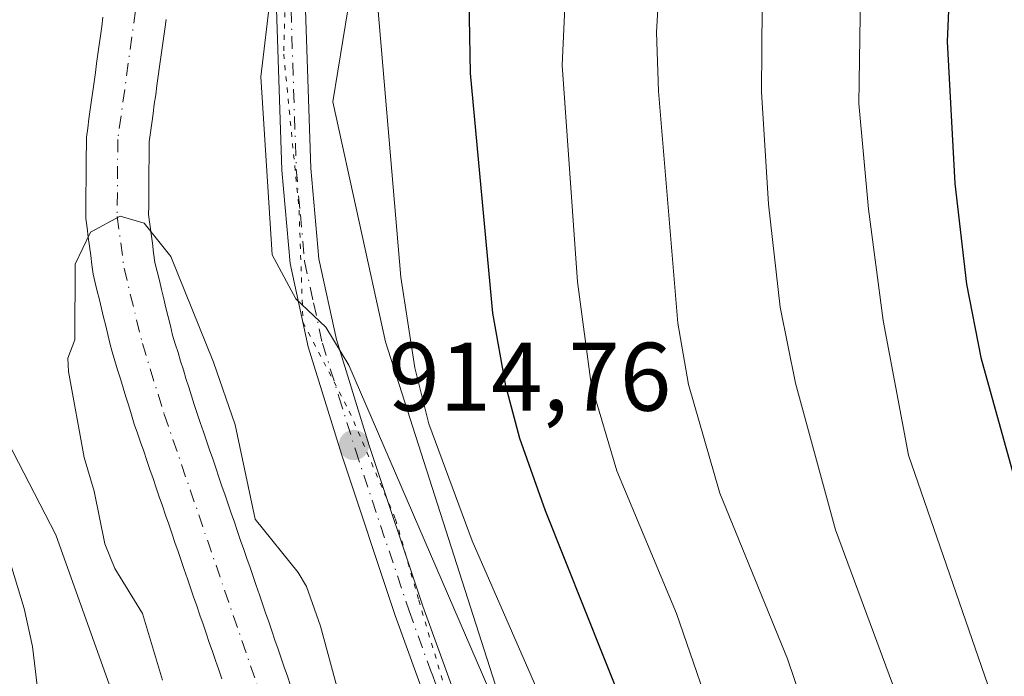
# Model space of a CAD drawing. Units: metres. Extents: x 668339 to 671798, y 4751316 to 4753713.
# Drawn here: x 669458 to 669559, y 4752569 to 4752637 of the extents above; entities that cross this region are included whole.
import ezdxf

# ---------------------------------------------------------------- set-up
doc = ezdxf.new("R2010")
doc.units = ezdxf.units.M
doc.header["$MEASUREMENT"] = 0
doc.linetypes.add('DGN Style 4', pattern=[2.638475, 1.318413, -0.659207, 0.001648, -0.659207])
doc.linetypes.add('DGN Style 5', pattern=[1.153612, 0.494405, -0.659207])
for name, color, linetype, lineweight in [('Arbolado forestal CxS', 92, 'Continuous', 0), ('Corriente natural Cxs', 4, 'Continuous', 13), ('Corriente natural eje', 4, 'DGN Style 4', 0), ('Curva de nivel maestra', 30, 'Continuous', 30), ('Curva de nivel normal', 30, 'Continuous', 0), ('Pista no pavimentada Cxs', 111, 'Continuous', 0), ('Pista no pavimentada eje', 91, 'DGN Style 4', 0), ('Punto de cota en terreno', 7, 'Continuous', 0), ('Roquedo CxS', 135, 'Continuous', 0), ('Rótulo de punto de cota en terreno', 7, 'Continuous', 0), ('Suelo desnudo CxS', 253, 'Continuous', 0), ('Vía pecuaria eje', 92, 'DGN Style 5', 0)]:
    doc.layers.add(name, color=color, linetype=linetype, lineweight=lineweight)
doc.styles.add('Style-Arial', font='txt')

# ---------------------------------------------------------------- blocks, each defined once
blk = doc.blocks.new('*U9')
at = {"layer": 'Arbolado forestal CxS', "color": 92, "linetype": 'Continuous', "lineweight": 0}
blk.add_polyline3d([(669512.6025, 4752549.6161, 914.6694), (669495.3661, 4752603.3683, 917.8672), (669489.9527, 4752628.0663, 916.0765), (669491.488, 4752637.5381, 916.9187), (669493.7069, 4752661.0687, 915.6694), (669509.5711, 4752679.7815, 917.5364), (669542.9665, 4752730.3833, 916.8802)], dxfattribs=at)
blk = doc.blocks.new('5PATER')
at = {"layer": 'Punto de cota en terreno', "linetype": 'Continuous', "lineweight": 0}
h = blk.add_hatch(color=51, dxfattribs=at)
edge = h.paths.add_edge_path()
edge.add_ellipse((0, 0), major_axis=(-0.11, -0.111), ratio=0.999422, start_angle=0, end_angle=360)

msp = doc.modelspace()

# ---------------------------------------------------------------- linework, layer by layer
at = {"layer": 'Arbolado forestal CxS', "color": 92, "linetype": 'Continuous', "lineweight": 0}
for points in [[(669542.9665, 4752730.3833, 916.8802), (669509.5711, 4752679.7815, 917.5364), (669493.7069, 4752661.0687, 915.6694), (669491.488, 4752637.5381, 916.9187), (669489.9527, 4752628.0663, 916.0765), (669495.3661, 4752603.3683, 917.8672), (669512.6025, 4752549.6161, 914.6694), (669529.6582, 4752509.1993, 915.3867), (669529.9325, 4752488.8775, 913.187), (669521.3437, 4752490.1667, 909.3136), (669518.7049, 4752501.8985, 910.2058), (669513.4281, 4752508.6443, 908.3895), (669510.6972, 4752505.6637, 907.0224)], [(669466.2701, 4752636.7801, 910.6095), (669466.1401, 4752635.8301, 910.589), (669466.0101, 4752634.8801, 910.5651), (669465.8801, 4752633.9301, 910.5378), (669465.7501, 4752632.9801, 910.5072), (669465.6201, 4752632.0301, 910.4831), (669465.4901, 4752631.0801, 910.4672), (669465.3601, 4752630.1301, 910.45), (669465.2201, 4752629.1801, 910.433), (669465.0901, 4752628.2301, 910.4129), (669464.9601, 4752627.2801, 910.394), (669464.8301, 4752626.3301, 910.3817), (669464.7001, 4752625.3801, 910.3667), (669464.5701, 4752624.4301, 910.3492), (669464.5601, 4752623.5001, 910.3164), (669464.5501, 4752622.5701, 910.2834), (669464.5501, 4752621.6401, 910.2163), (669464.5401, 4752620.7101, 910.1472), (669464.5301, 4752619.7901, 910.0788), (669464.5201, 4752618.8601, 910.0094), (669464.5201, 4752617.9301, 909.9393), (669464.5101, 4752617.0001, 909.9115), (669464.5001, 4752616.0701, 909.9194), (669464.6301, 4752615.1201, 909.921), (669464.7501, 4752614.1601, 909.9241), (669464.8801, 4752613.2101, 909.9276), (669465.0101, 4752612.2601, 909.922), (669465.1301, 4752611.3001, 909.8861), (669465.2601, 4752610.3501, 909.8487), (669465.4801, 4752609.4601, 909.8073), (669465.6901, 4752608.5701, 909.7642), (669465.9101, 4752607.6801, 909.7184), (669466.1301, 4752606.7901, 909.6915), (669466.3401, 4752605.9101, 909.6667), (669466.5601, 4752605.0201, 909.6367), (669466.7801, 4752604.1301, 909.6024), (669466.9901, 4752603.2401, 909.5647), (669467.2101, 4752602.3501, 909.5331), (669467.5001, 4752601.4201, 909.5461), (669467.7801, 4752600.4901, 909.5926), (669468.0701, 4752599.5601, 909.6291), (669468.3601, 4752598.6301, 909.6558), (669468.6401, 4752597.7001, 909.6731), (669468.9301, 4752596.7701, 909.693), (669469.2101, 4752595.8401, 909.7106), (669469.5001, 4752594.9101, 909.7213), (669469.8201, 4752593.9701, 909.7229), (669470.1401, 4752593.0401, 909.7173), (669470.4701, 4752592.1001, 909.6928), (669470.7901, 4752591.1601, 909.6407), (669471.1101, 4752590.2301, 909.5722), (669471.4301, 4752589.2901, 909.487), (669471.7501, 4752588.3501, 909.3852), (669472.0701, 4752587.4201, 909.2679), (669472.4001, 4752586.4801, 909.1408), (669472.7201, 4752585.5401, 909.045), (669473.0401, 4752584.6101, 908.965), (669473.3601, 4752583.6701, 908.883), (669473.6801, 4752582.7301, 908.7996), (669474.0101, 4752581.8001, 908.7822), (669474.3301, 4752580.8601, 908.7851), (669474.6501, 4752579.9201, 908.7839), (669474.9701, 4752578.9901, 908.7782), (669475.2901, 4752578.0501, 908.7689), (669475.6101, 4752577.1101, 908.7379), (669475.9401, 4752576.1801, 908.6667), (669476.2601, 4752575.2401, 908.5793), (669476.5801, 4752574.3001, 908.474), (669476.9001, 4752573.3701, 908.3514), (669477.2201, 4752572.4301, 908.2122), (669477.5501, 4752571.4901, 908.0851), (669477.8701, 4752570.5601, 908.0302), (669478.1901, 4752569.6201, 907.9743), (669478.5101, 4752568.6801, 907.918)], [(669466.2701, 4752636.7801, 910.6095), (669466.1401, 4752635.8301, 910.589), (669466.0101, 4752634.8801, 910.5651), (669465.8801, 4752633.9301, 910.5378), (669465.7501, 4752632.9801, 910.5072), (669465.6201, 4752632.0301, 910.4831), (669465.4901, 4752631.0801, 910.4672), (669465.3601, 4752630.1301, 910.45), (669465.2201, 4752629.1801, 910.433), (669465.0901, 4752628.2301, 910.4129), (669464.9601, 4752627.2801, 910.394), (669464.8301, 4752626.3301, 910.3817), (669464.7001, 4752625.3801, 910.3667), (669464.5701, 4752624.4301, 910.3492), (669464.5601, 4752623.5001, 910.3164), (669464.5501, 4752622.5701, 910.2834), (669464.5501, 4752621.6401, 910.2163), (669464.5401, 4752620.7101, 910.1472), (669464.5301, 4752619.7901, 910.0788), (669464.5201, 4752618.8601, 910.0094), (669464.5201, 4752617.9301, 909.9393), (669464.5101, 4752617.0001, 909.9115), (669464.5001, 4752616.0701, 909.9194), (669464.6301, 4752615.1201, 909.921), (669464.7501, 4752614.1601, 909.9241), (669464.8801, 4752613.2101, 909.9276), (669465.0101, 4752612.2601, 909.922), (669465.1301, 4752611.3001, 909.8861), (669465.2601, 4752610.3501, 909.8487), (669465.4801, 4752609.4601, 909.8073), (669465.6901, 4752608.5701, 909.7642), (669465.9101, 4752607.6801, 909.7184), (669466.1301, 4752606.7901, 909.6915), (669466.3401, 4752605.9101, 909.6667), (669466.5601, 4752605.0201, 909.6367), (669466.7801, 4752604.1301, 909.6024), (669466.9901, 4752603.2401, 909.5647), (669467.2101, 4752602.3501, 909.5331), (669467.5001, 4752601.4201, 909.5461), (669467.7801, 4752600.4901, 909.5926), (669468.0701, 4752599.5601, 909.6291), (669468.3601, 4752598.6301, 909.6558), (669468.6401, 4752597.7001, 909.6731), (669468.9301, 4752596.7701, 909.693), (669469.2101, 4752595.8401, 909.7106), (669469.5001, 4752594.9101, 909.7213), (669469.8201, 4752593.9701, 909.7229), (669470.1401, 4752593.0401, 909.7173), (669470.4701, 4752592.1001, 909.6928), (669470.7901, 4752591.1601, 909.6407), (669471.1101, 4752590.2301, 909.5722), (669471.4301, 4752589.2901, 909.487), (669471.7501, 4752588.3501, 909.3852), (669472.0701, 4752587.4201, 909.2679), (669472.4001, 4752586.4801, 909.1408), (669472.7201, 4752585.5401, 909.045), (669473.0401, 4752584.6101, 908.965), (669473.3601, 4752583.6701, 908.883), (669473.6801, 4752582.7301, 908.7996), (669474.0101, 4752581.8001, 908.7822), (669474.3301, 4752580.8601, 908.7851), (669474.6501, 4752579.9201, 908.7839), (669474.9701, 4752578.9901, 908.7782), (669475.2901, 4752578.0501, 908.7689), (669475.6101, 4752577.1101, 908.7379), (669475.9401, 4752576.1801, 908.6667), (669476.2601, 4752575.2401, 908.5793), (669476.5801, 4752574.3001, 908.474), (669476.9001, 4752573.3701, 908.3514), (669477.2201, 4752572.4301, 908.2122), (669477.5501, 4752571.4901, 908.0851), (669477.8701, 4752570.5601, 908.0302), (669478.1901, 4752569.6201, 907.9743), (669478.5101, 4752568.6801, 907.918)]]:
    msp.add_polyline3d(points, dxfattribs=at)
at = {"layer": 'Corriente natural Cxs', "color": 4, "linetype": 'Continuous', "lineweight": 13}
for points in [[(669478.5101, 4752568.6801, 907.918), (669478.1901, 4752569.6201, 907.9743), (669477.8701, 4752570.5601, 908.0302), (669477.5501, 4752571.4901, 908.0851), (669477.2201, 4752572.4301, 908.2122), (669476.9001, 4752573.3701, 908.3514), (669476.5801, 4752574.3001, 908.474), (669476.2601, 4752575.2401, 908.5793), (669475.9401, 4752576.1801, 908.6667), (669475.6101, 4752577.1101, 908.7379), (669475.2901, 4752578.0501, 908.7689), (669474.9701, 4752578.9901, 908.7782), (669474.6501, 4752579.9201, 908.7839), (669474.3301, 4752580.8601, 908.7851), (669474.0101, 4752581.8001, 908.7822), (669473.6801, 4752582.7301, 908.7996), (669473.3601, 4752583.6701, 908.883), (669473.0401, 4752584.6101, 908.965), (669472.7201, 4752585.5401, 909.045), (669472.4001, 4752586.4801, 909.1408), (669472.0701, 4752587.4201, 909.2679), (669471.7501, 4752588.3501, 909.3852), (669471.4301, 4752589.2901, 909.487), (669471.1101, 4752590.2301, 909.5722), (669470.7901, 4752591.1601, 909.6407), (669470.4701, 4752592.1001, 909.6928), (669470.1401, 4752593.0401, 909.7173), (669469.8201, 4752593.9701, 909.7229), (669469.5001, 4752594.9101, 909.7213), (669469.2101, 4752595.8401, 909.7106), (669468.9301, 4752596.7701, 909.693), (669468.6401, 4752597.7001, 909.6731), (669468.3601, 4752598.6301, 909.6558), (669468.0701, 4752599.5601, 909.6291), (669467.7801, 4752600.4901, 909.5926), (669467.5001, 4752601.4201, 909.5461), (669467.2101, 4752602.3501, 909.5331), (669466.9901, 4752603.2401, 909.5647), (669466.7801, 4752604.1301, 909.6024), (669466.5601, 4752605.0201, 909.6367), (669466.3401, 4752605.9101, 909.6667), (669466.1301, 4752606.7901, 909.6915), (669465.9101, 4752607.6801, 909.7184), (669465.6901, 4752608.5701, 909.7642), (669465.4801, 4752609.4601, 909.8073), (669465.2601, 4752610.3501, 909.8487), (669465.1301, 4752611.3001, 909.8861), (669465.0101, 4752612.2601, 909.922), (669464.8801, 4752613.2101, 909.9276), (669464.7501, 4752614.1601, 909.9241), (669464.6301, 4752615.1201, 909.921), (669464.5001, 4752616.0701, 909.9194), (669464.5101, 4752617.0001, 909.9115), (669464.5201, 4752617.9301, 909.9393), (669464.5201, 4752618.8601, 910.0094), (669464.5301, 4752619.7901, 910.0788), (669464.5401, 4752620.7101, 910.1472), (669464.5501, 4752621.6401, 910.2163), (669464.5501, 4752622.5701, 910.2834), (669464.5601, 4752623.5001, 910.3164), (669464.5701, 4752624.4301, 910.3492), (669464.7001, 4752625.3801, 910.3667), (669464.8301, 4752626.3301, 910.3817), (669464.9601, 4752627.2801, 910.394), (669465.0901, 4752628.2301, 910.4129), (669465.2201, 4752629.1801, 910.433), (669465.3601, 4752630.1301, 910.45), (669465.4901, 4752631.0801, 910.4672), (669465.6201, 4752632.0301, 910.4831), (669465.7501, 4752632.9801, 910.5072), (669465.8801, 4752633.9301, 910.5378), (669466.0101, 4752634.8801, 910.5651), (669466.1401, 4752635.8301, 910.589), (669466.2701, 4752636.7801, 910.6095)], [(669478.5101, 4752568.6801, 907.918), (669478.1901, 4752569.6201, 907.9743), (669477.8701, 4752570.5601, 908.0302), (669477.5501, 4752571.4901, 908.0851), (669477.2201, 4752572.4301, 908.2122), (669476.9001, 4752573.3701, 908.3514), (669476.5801, 4752574.3001, 908.474), (669476.2601, 4752575.2401, 908.5793), (669475.9401, 4752576.1801, 908.6667), (669475.6101, 4752577.1101, 908.7379), (669475.2901, 4752578.0501, 908.7689), (669474.9701, 4752578.9901, 908.7782), (669474.6501, 4752579.9201, 908.7839), (669474.3301, 4752580.8601, 908.7851), (669474.0101, 4752581.8001, 908.7822), (669473.6801, 4752582.7301, 908.7996), (669473.3601, 4752583.6701, 908.883), (669473.0401, 4752584.6101, 908.965), (669472.7201, 4752585.5401, 909.045), (669472.4001, 4752586.4801, 909.1408), (669472.0701, 4752587.4201, 909.2679), (669471.7501, 4752588.3501, 909.3852), (669471.4301, 4752589.2901, 909.487), (669471.1101, 4752590.2301, 909.5722), (669470.7901, 4752591.1601, 909.6407), (669470.4701, 4752592.1001, 909.6928), (669470.1401, 4752593.0401, 909.7173), (669469.8201, 4752593.9701, 909.7229), (669469.5001, 4752594.9101, 909.7213), (669469.2101, 4752595.8401, 909.7106), (669468.9301, 4752596.7701, 909.693), (669468.6401, 4752597.7001, 909.6731), (669468.3601, 4752598.6301, 909.6558), (669468.0701, 4752599.5601, 909.6291), (669467.7801, 4752600.4901, 909.5926), (669467.5001, 4752601.4201, 909.5461), (669467.2101, 4752602.3501, 909.5331), (669466.9901, 4752603.2401, 909.5647), (669466.7801, 4752604.1301, 909.6024), (669466.5601, 4752605.0201, 909.6367), (669466.3401, 4752605.9101, 909.6667), (669466.1301, 4752606.7901, 909.6915), (669465.9101, 4752607.6801, 909.7184), (669465.6901, 4752608.5701, 909.7642), (669465.4801, 4752609.4601, 909.8073), (669465.2601, 4752610.3501, 909.8487), (669465.1301, 4752611.3001, 909.8861), (669465.0101, 4752612.2601, 909.922), (669464.8801, 4752613.2101, 909.9276), (669464.7501, 4752614.1601, 909.9241), (669464.6301, 4752615.1201, 909.921), (669464.5001, 4752616.0701, 909.9194), (669464.5101, 4752617.0001, 909.9115), (669464.5201, 4752617.9301, 909.9393), (669464.5201, 4752618.8601, 910.0094), (669464.5301, 4752619.7901, 910.0788), (669464.5401, 4752620.7101, 910.1472), (669464.5501, 4752621.6401, 910.2163), (669464.5501, 4752622.5701, 910.2834), (669464.5601, 4752623.5001, 910.3164), (669464.5701, 4752624.4301, 910.3492), (669464.7001, 4752625.3801, 910.3667), (669464.8301, 4752626.3301, 910.3817), (669464.9601, 4752627.2801, 910.394), (669465.0901, 4752628.2301, 910.4129), (669465.2201, 4752629.1801, 910.433), (669465.3601, 4752630.1301, 910.45), (669465.4901, 4752631.0801, 910.4672), (669465.6201, 4752632.0301, 910.4831), (669465.7501, 4752632.9801, 910.5072), (669465.8801, 4752633.9301, 910.5378), (669466.0101, 4752634.8801, 910.5651), (669466.1401, 4752635.8301, 910.589), (669466.2701, 4752636.7801, 910.6095)], [(669472.7701, 4752636.5401, 910.5501), (669472.6301, 4752635.5701, 910.5188), (669472.5001, 4752634.6001, 910.4884), (669472.3701, 4752633.6301, 910.4771), (669472.2301, 4752632.6701, 910.4637), (669472.1001, 4752631.7001, 910.4451), (669471.9701, 4752630.7301, 910.4246), (669471.8301, 4752629.7601, 910.4024), (669471.7001, 4752628.8001, 910.38), (669471.5601, 4752627.8301, 910.3556), (669471.4301, 4752626.8601, 910.3413), (669471.3001, 4752625.8901, 910.3318), (669471.1601, 4752624.9301, 910.3208), (669471.0301, 4752623.9601, 910.3103), (669471.0201, 4752623.0201, 910.3104), (669471.0201, 4752622.0901, 910.3039), (669471.0101, 4752621.1501, 910.2869), (669471.0001, 4752620.2201, 910.2698), (669470.9901, 4752619.2801, 910.2524), (669470.9801, 4752618.3401, 910.2348), (669470.9801, 4752617.4101, 910.221), (669470.9701, 4752616.4701, 910.228), (669471.1001, 4752615.4901, 910.2539), (669471.2301, 4752614.5001, 910.279), (669471.3601, 4752613.5201, 910.3031), (669471.4901, 4752612.5301, 910.3266), (669471.6201, 4752611.5501, 910.3037), (669471.8501, 4752610.6201, 910.2941), (669472.0801, 4752609.6801, 910.2846), (669472.3101, 4752608.7401, 910.2756), (669472.5401, 4752607.8101, 910.2679), (669472.7601, 4752606.8801, 910.21), (669472.9901, 4752605.9401, 910.129), (669473.2201, 4752605.0001, 910.0502), (669473.4501, 4752604.0701, 909.9745), (669473.7201, 4752603.1801, 909.9118), (669474.0001, 4752602.2801, 909.861), (669474.2701, 4752601.3801, 909.8313), (669474.5501, 4752600.4901, 909.7929), (669474.8201, 4752599.6001, 909.7426), (669475.1001, 4752598.7001, 909.6815), (669475.3801, 4752597.8001, 909.6093), (669475.6501, 4752596.9101, 909.5508), (669475.9701, 4752595.9801, 909.4915), (669476.2901, 4752595.0501, 909.4188), (669476.6101, 4752594.1101, 909.332), (669476.9301, 4752593.1801, 909.2326), (669477.2501, 4752592.2501, 909.1211), (669477.5701, 4752591.3201, 909.0323), (669477.8901, 4752590.3901, 909.0366), (669478.2101, 4752589.4501, 909.0332), (669478.5301, 4752588.5201, 909.0242), (669478.8501, 4752587.5901, 909.0086), (669479.1701, 4752586.6601, 909.012), (669479.4901, 4752585.7201, 909.006), (669479.8101, 4752584.7901, 908.9895), (669480.1301, 4752583.8601, 908.9615), (669480.4501, 4752582.9301, 908.9221), (669480.7701, 4752582.0001, 908.8842), (669481.1001, 4752581.0601, 908.8383), (669481.4201, 4752580.1301, 908.77), (669481.7401, 4752579.2001, 908.6801), (669482.0601, 4752578.2701, 908.5685), (669482.3801, 4752577.3401, 908.4417), (669482.7001, 4752576.4001, 908.4018), (669483.0201, 4752575.4701, 908.395), (669483.3401, 4752574.5401, 908.3782), (669483.6601, 4752573.6101, 908.3514), (669483.9801, 4752572.6701, 908.3133), (669484.3001, 4752571.7401, 908.3312), (669484.6201, 4752570.8101, 908.3589), (669484.9401, 4752569.8801, 908.3823), (669485.2601, 4752568.9501, 908.4014), (669485.5801, 4752568.0101, 908.4155)], [(669472.7701, 4752636.5401, 910.5501), (669472.6301, 4752635.5701, 910.5188), (669472.5001, 4752634.6001, 910.4884), (669472.3701, 4752633.6301, 910.4771), (669472.2301, 4752632.6701, 910.4637), (669472.1001, 4752631.7001, 910.4451), (669471.9701, 4752630.7301, 910.4246), (669471.8301, 4752629.7601, 910.4024), (669471.7001, 4752628.8001, 910.38), (669471.5601, 4752627.8301, 910.3556), (669471.4301, 4752626.8601, 910.3413), (669471.3001, 4752625.8901, 910.3318), (669471.1601, 4752624.9301, 910.3208), (669471.0301, 4752623.9601, 910.3103), (669471.0201, 4752623.0201, 910.3104), (669471.0201, 4752622.0901, 910.3039), (669471.0101, 4752621.1501, 910.2869), (669471.0001, 4752620.2201, 910.2698), (669470.9901, 4752619.2801, 910.2524), (669470.9801, 4752618.3401, 910.2348), (669470.9801, 4752617.4101, 910.221), (669470.9701, 4752616.4701, 910.228), (669471.1001, 4752615.4901, 910.2539), (669471.2301, 4752614.5001, 910.279), (669471.3601, 4752613.5201, 910.3031), (669471.4901, 4752612.5301, 910.3266), (669471.6201, 4752611.5501, 910.3037), (669471.8501, 4752610.6201, 910.2941), (669472.0801, 4752609.6801, 910.2846), (669472.3101, 4752608.7401, 910.2756), (669472.5401, 4752607.8101, 910.2679), (669472.7601, 4752606.8801, 910.21), (669472.9901, 4752605.9401, 910.129), (669473.2201, 4752605.0001, 910.0502), (669473.4501, 4752604.0701, 909.9745), (669473.7201, 4752603.1801, 909.9118), (669474.0001, 4752602.2801, 909.861), (669474.2701, 4752601.3801, 909.8313), (669474.5501, 4752600.4901, 909.7929), (669474.8201, 4752599.6001, 909.7426), (669475.1001, 4752598.7001, 909.6815), (669475.3801, 4752597.8001, 909.6093), (669475.6501, 4752596.9101, 909.5508), (669475.9701, 4752595.9801, 909.4915), (669476.2901, 4752595.0501, 909.4188), (669476.6101, 4752594.1101, 909.332), (669476.9301, 4752593.1801, 909.2326), (669477.2501, 4752592.2501, 909.1211), (669477.5701, 4752591.3201, 909.0323), (669477.8901, 4752590.3901, 909.0366), (669478.2101, 4752589.4501, 909.0332), (669478.5301, 4752588.5201, 909.0242), (669478.8501, 4752587.5901, 909.0086), (669479.1701, 4752586.6601, 909.012), (669479.4901, 4752585.7201, 909.006), (669479.8101, 4752584.7901, 908.9895), (669480.1301, 4752583.8601, 908.9615), (669480.4501, 4752582.9301, 908.9221), (669480.7701, 4752582.0001, 908.8842), (669481.1001, 4752581.0601, 908.8383), (669481.4201, 4752580.1301, 908.77), (669481.7401, 4752579.2001, 908.6801), (669482.0601, 4752578.2701, 908.5685), (669482.3801, 4752577.3401, 908.4417), (669482.7001, 4752576.4001, 908.4018), (669483.0201, 4752575.4701, 908.395), (669483.3401, 4752574.5401, 908.3782), (669483.6601, 4752573.6101, 908.3514), (669483.9801, 4752572.6701, 908.3133), (669484.3001, 4752571.7401, 908.3312), (669484.6201, 4752570.8101, 908.3589), (669484.9401, 4752569.8801, 908.3823), (669485.2601, 4752568.9501, 908.4014), (669485.5801, 4752568.0101, 908.4155)]]:
    msp.add_polyline3d(points, dxfattribs=at)
at = {"layer": 'Corriente natural eje', "color": 4, "linetype": 'DGN Style 4', "lineweight": 0}
msp.add_polyline3d([(669527.3062, 4752738.0518, 912.8581), (669525.6501, 4752733.3501, 912.9251), (669523.0701, 4752728.6701, 912.7971), (669520.2101, 4752725.5601, 912.7593), (669513.1201, 4752720.6301, 912.4861), (669510.0201, 4752718.0101, 912.446), (669502.7601, 4752710.8901, 912.2963), (669496.2101, 4752703.8801, 911.9719), (669491.2801, 4752697.9901, 911.7697), (669488.1801, 4752693.6101, 911.7422), (669482.7301, 4752683.8501, 911.4462), (669477.8701, 4752671.9601, 911.0823), (669472.9101, 4752655.3501, 910.7338), (669470.3801, 4752642.8901, 910.6337), (669467.8001, 4752624.2001, 910.0174), (669467.7401, 4752616.2701, 909.7968), (669468.4401, 4752610.9501, 909.8852), (669470.3301, 4752603.2101, 909.6313), (669472.5801, 4752595.9101, 909.4442), (669483.1701, 4752565.0801, 907.7592), (669484.081, 4752562.5652, 907.8334)], dxfattribs=at)
at = {"layer": 'Curva de nivel maestra', "color": 30, "linetype": 'Continuous', "lineweight": 30, "flags": 128}
for points, elevation in [([(669519.96, 4752565.6601), (669511.86, 4752585.9801), (669509.21, 4752593.4201), (669507.76, 4752598.8301), (669506.42, 4752606.3101), (669504.14, 4752631.0201), (669503.92, 4752642.4601), (669504.32, 4752647.5101), (669505.16, 4752651.3901), (669513.71, 4752668.2501), (669518.52, 4752674.4501), (669520.48, 4752677.6401), (669528.9, 4752697.4501), (669531.68, 4752707.8301)], 925), ([(669562.67, 4752677.4101), (669557.97, 4752665.9601), (669556.27, 4752660.7901), (669554.6, 4752653.7201), (669553.76, 4752647.0401), (669553.23, 4752634.2701), (669553.99, 4752619.6801), (669555.2, 4752609.3201), (669556.69, 4752601.7401), (669562.1, 4752582.2401)], 950)]:
    msp.add_lwpolyline(points, dxfattribs=dict(at, elevation=elevation))
at = {"layer": 'Curva de nivel normal', "color": 30, "linetype": 'Continuous', "lineweight": 0, "flags": 128}
for points, elevation in [([(669516.34, 4752713.31), (669507.9, 4752696.84), (669499.52, 4752685.5), (669491.04, 4752670.8), (669488.53, 4752665.52), (669487.32, 4752661.86), (669485.36, 4752653.68), (669483.96, 4752645.94), (669483.53, 4752639.04), (669482.52, 4752630.64), (669483.71, 4752612.34), (669486.13, 4752607.8), (669489.22, 4752604.88), (669491.61, 4752600.96), (669508.4, 4752562.04)], 915), ([(669459.59, 4752567.13), (669459.01, 4752572), (669458.14, 4752575.93), (669452.74, 4752593.68), (669449.73, 4752600.65), (669447.93, 4752606.83), (669444.79, 4752620.85), (669444.82, 4752630.3), (669446.46, 4752639.59), (669448.26, 4752646.23), (669450.2, 4752651.08), (669454.3, 4752659.18), (669457.41, 4752667.85), (669465.32, 4752682.86), (669471.57, 4752691), (669480.58, 4752700.94), (669485.73, 4752708.86)], 920), ([(669526.86, 4752709.26), (669524.11, 4752702.3), (669518.71, 4752690.72), (669502.6, 4752665.97), (669499.41, 4752661.55), (669496.95, 4752655.93), (669494.86, 4752648.29), (669494.45, 4752643.89), (669494.44, 4752639.47), (669496.96, 4752610.01), (669498.39, 4752600.71), (669499.83, 4752594.94), (669504.3, 4752582.88), (669512.41, 4752564.34)], 920), ([(669560.16, 4752483.8), (669558.18, 4752497.48), (669556.61, 4752504.96), (669552.22, 4752520.57), (669550.42, 4752529.29), (669548.99, 4752534.31), (669545.21, 4752544.31), (669542.21, 4752554.73), (669536.78, 4752570.75), (669529.81, 4752587.8), (669526.57, 4752598.97), (669525.47, 4752605.28), (669523.49, 4752629.18), (669523.29, 4752635.24), (669523.7, 4752642.25), (669525.61, 4752652.31), (669527.7, 4752659.07), (669531.02, 4752666.51), (669538.37, 4752680.54), (669542.23, 4752690.52), (669544.81, 4752702.93), (669545.29, 4752707.82)], 935), ([(669537.49, 4752705.83), (669535.94, 4752696.2), (669533.87, 4752690.38), (669525.8, 4752671.84), (669521.64, 4752665.58), (669516.96, 4752655.35), (669515.61, 4752652.68), (669515.01, 4752649.94), (669513.96, 4752640.79), (669513.55, 4752631.84), (669515.16, 4752609.55), (669516.54, 4752599.01), (669519.21, 4752590.09), (669525.34, 4752575.39), (669529.92, 4752562.16)], 930), ([(669468.15, 4752564.66), (669461.42, 4752583.51), (669455.91, 4752594.13), (669454.4, 4752598.66), (669450.7, 4752618.71), (669449.7, 4752626.15), (669449.65, 4752628.77), (669450.47, 4752630.26), (669453.39, 4752632.98), (669453.84, 4752639.96), (669454.32, 4752642.42), (669461.08, 4752657.3), (669461.62, 4752661.81), (669462.16, 4752663.83), (669465.13, 4752669.71), (669470.65, 4752677.84), (669473.93, 4752683.84), (669477.77, 4752687.98), (669486.1, 4752701.62), (669487.49, 4752704.72)], 915), ([(669557.36, 4752704.64), (669553.97, 4752700.62), (669550.89, 4752695.38), (669550.04, 4752692.84), (669548.85, 4752686.4), (669547.65, 4752682.59), (669545.35, 4752677.37), (669540.38, 4752667.64), (669537.5, 4752660.53), (669536.16, 4752656), (669535.37, 4752651.73), (669534.17, 4752637.81), (669534.08, 4752629.12), (669534.8, 4752617.55), (669536.03, 4752606.93), (669537.58, 4752599.13), (669541.7, 4752584.03), (669549.19, 4752563.81), (669557.81, 4752534.59), (669564.68, 4752503.49)], 940), ([(669559.62, 4752692.81), (669556.71, 4752691.38), (669555.92, 4752689.77), (669555.77, 4752683.91), (669555.28, 4752681.55), (669547.16, 4752661.04), (669545.08, 4752654.02), (669544.43, 4752648.16), (669544.13, 4752627.89), (669545.12, 4752617.03), (669546.63, 4752605.57), (669549.23, 4752591.72), (669558.07, 4752566.16), (669561.71, 4752552.37)], 945), ([(669472.41, 4752568.55), (669470.36, 4752575.4), (669467.48, 4752580.03), (669466.47, 4752582.58), (669465.38, 4752587.99), (669464.34, 4752591.45), (669462.71, 4752600.33), (669462.67, 4752601.7), (669463.38, 4752603.58), (669463.41, 4752611.38), (669464.98, 4752614.66), (669468.05, 4752616.29), (669470.52, 4752615.58), (669473.26, 4752612.14), (669477.67, 4752601.28), (669479.88, 4752594.83), (669481.94, 4752585.12), (669486.39, 4752579.63), (669487.22, 4752578.2), (669488.68, 4752574.1), (669490.48, 4752567.38)], 910)]:
    msp.add_lwpolyline(points, dxfattribs=dict(at, elevation=elevation))
at = {"layer": 'Pista no pavimentada Cxs', "color": 111, "linetype": 'Continuous', "lineweight": 0}
for points in [[(669501.0501, 4752562.3301, 914.1782), (669496.3701, 4752575.1901, 916.3375), (669490.8401, 4752591.7901, 920.7241), (669487.4201, 4752602.8401, 916.3133), (669485.5401, 4752611.4401, 916.0722), (669484.6801, 4752621.0501, 916.2658), (669484.1401, 4752637.6001, 917.6482), (669484.8001, 4752646.6201, 920.2743), (669486.1701, 4752651.6701, 919.372), (669489.3001, 4752659.7001, 920.0092), (669496.8701, 4752675.2901, 918.3277), (669501.2501, 4752682.4301, 916.2204), (669510.1101, 4752694.5401, 917.6373), (669524.1701, 4752716.6301, 917.6666)], [(669501.0501, 4752562.3301, 914.1782), (669496.3701, 4752575.1901, 916.3375), (669490.8401, 4752591.7901, 920.7241), (669487.4201, 4752602.8401, 916.3133), (669485.5401, 4752611.4401, 916.0722), (669484.6801, 4752621.0501, 916.2658), (669484.1401, 4752637.6001, 917.6482), (669484.8001, 4752646.6201, 920.2743), (669486.1701, 4752651.6701, 919.372), (669489.3001, 4752659.7001, 920.0092), (669496.8701, 4752675.2901, 918.3277), (669501.2501, 4752682.4301, 916.2204), (669510.1101, 4752694.5401, 917.6373), (669524.1701, 4752716.6301, 917.6666)], [(669526.7101, 4752715.0501, 921.5607), (669512.5901, 4752692.8401, 918.6418), (669503.7501, 4752680.7501, 917.3704), (669499.5101, 4752673.8501, 919.6953), (669492.0601, 4752658.5001, 927.2639), (669489.0301, 4752650.7301, 925.1117), (669487.7801, 4752646.1201, 925.6248), (669487.1401, 4752637.5401, 922.1519), (669487.6801, 4752621.2301, 917.4014), (669488.5201, 4752611.9001, 919.7499), (669490.3201, 4752603.6001, 924.4047), (669493.7001, 4752592.7101, 925.3432), (669499.2101, 4752576.1701, 920.7193), (669503.8501, 4752563.3801, 916.8756)], [(669526.7101, 4752715.0501, 921.5607), (669512.5901, 4752692.8401, 918.6418), (669503.7501, 4752680.7501, 917.3704), (669499.5101, 4752673.8501, 919.6953), (669492.0601, 4752658.5001, 927.2639), (669489.0301, 4752650.7301, 925.1117), (669487.7801, 4752646.1201, 925.6248), (669487.1401, 4752637.5401, 922.1519), (669487.6801, 4752621.2301, 917.4014), (669488.5201, 4752611.9001, 919.7499), (669490.3201, 4752603.6001, 924.4047), (669493.7001, 4752592.7101, 925.3432), (669499.2101, 4752576.1701, 920.7193), (669503.8501, 4752563.3801, 916.8756)]]:
    msp.add_polyline3d(points, dxfattribs=at)
at = {"layer": 'Pista no pavimentada eje', "color": 91, "linetype": 'DGN Style 4', "lineweight": 0}
msp.add_polyline3d([(669518.4101, 4752704.7951, 919.4026), (669511.3501, 4752693.6901, 917.8845), (669506.9301, 4752687.6451, 916.6282), (669502.5001, 4752681.5901, 916.1202), (669500.3801, 4752678.1401, 917.5775), (669498.1901, 4752674.5701, 918.3671), (669490.6801, 4752659.1001, 923.4226), (669487.6001, 4752651.2001, 921.7932), (669486.2901, 4752646.3701, 922.9959), (669485.9601, 4752641.8601, 920.7833), (669485.6401, 4752637.5701, 919.8995), (669485.9101, 4752629.2951, 915.9412), (669486.1801, 4752621.1401, 916.5952), (669486.6001, 4752616.4751, 916.9995), (669487.0301, 4752611.6701, 916.7951), (669487.9701, 4752607.3701, 920.0082), (669488.8701, 4752603.2201, 920.2115), (669490.5801, 4752597.6951, 921.0969), (669492.2701, 4752592.2501, 922.2885), (669497.7901, 4752575.6801, 917.0223), (669500.1301, 4752569.2501, 916.0774), (669502.4501, 4752562.8551, 914.4836)], dxfattribs=at)
at = {"layer": 'Roquedo CxS', "color": 135, "linetype": 'Continuous', "lineweight": 0}
for points in [[(669542.9665, 4752730.3833, 916.8802), (669509.5711, 4752679.7815, 917.5364), (669493.7069, 4752661.0687, 915.6694), (669491.488, 4752637.5381, 916.9187), (669489.9527, 4752628.0663, 916.0765), (669495.3661, 4752603.3683, 917.8672), (669512.6025, 4752549.6161, 914.6694)], [(669542.9665, 4752730.3833, 916.8802), (669509.5711, 4752679.7815, 917.5364), (669493.7069, 4752661.0687, 915.6694), (669491.488, 4752637.5381, 916.9187), (669489.9527, 4752628.0663, 916.0765), (669495.3661, 4752603.3683, 917.8672), (669512.6025, 4752549.6161, 914.6694), (669529.6582, 4752509.1993, 915.3867), (669529.9325, 4752488.8775, 913.187), (669521.3437, 4752490.1667, 909.3136), (669518.7049, 4752501.8985, 910.2058), (669513.4281, 4752508.6443, 908.3895), (669510.6972, 4752505.6637, 907.0224)], [(669485.5801, 4752568.0101, 908.4155), (669485.2601, 4752568.9501, 908.4014), (669484.9401, 4752569.8801, 908.3823), (669484.6201, 4752570.8101, 908.3589), (669484.3001, 4752571.7401, 908.3312), (669483.9801, 4752572.6701, 908.3133), (669483.6601, 4752573.6101, 908.3514), (669483.3401, 4752574.5401, 908.3782), (669483.0201, 4752575.4701, 908.395), (669482.7001, 4752576.4001, 908.4018), (669482.3801, 4752577.3401, 908.4417), (669482.0601, 4752578.2701, 908.5685), (669481.7401, 4752579.2001, 908.6801), (669481.4201, 4752580.1301, 908.77), (669481.1001, 4752581.0601, 908.8383), (669480.7701, 4752582.0001, 908.8842), (669480.4501, 4752582.9301, 908.9221), (669480.1301, 4752583.8601, 908.9615), (669479.8101, 4752584.7901, 908.9895), (669479.4901, 4752585.7201, 909.006), (669479.1701, 4752586.6601, 909.012), (669478.8501, 4752587.5901, 909.0086), (669478.5301, 4752588.5201, 909.0242), (669478.2101, 4752589.4501, 909.0332), (669477.8901, 4752590.3901, 909.0366), (669477.5701, 4752591.3201, 909.0323), (669477.2501, 4752592.2501, 909.1211), (669476.9301, 4752593.1801, 909.2326), (669476.6101, 4752594.1101, 909.332), (669476.2901, 4752595.0501, 909.4188), (669475.9701, 4752595.9801, 909.4915), (669475.6501, 4752596.9101, 909.5508), (669475.3801, 4752597.8001, 909.6093), (669475.1001, 4752598.7001, 909.6815), (669474.8201, 4752599.6001, 909.7426), (669474.5501, 4752600.4901, 909.7929), (669474.2701, 4752601.3801, 909.8313), (669474.0001, 4752602.2801, 909.861), (669473.7201, 4752603.1801, 909.9118), (669473.4501, 4752604.0701, 909.9745), (669473.2201, 4752605.0001, 910.0502), (669472.9901, 4752605.9401, 910.129), (669472.7601, 4752606.8801, 910.21), (669472.5401, 4752607.8101, 910.2679), (669472.3101, 4752608.7401, 910.2756), (669472.0801, 4752609.6801, 910.2846), (669471.8501, 4752610.6201, 910.2941), (669471.6201, 4752611.5501, 910.3037), (669471.4901, 4752612.5301, 910.3266), (669471.3601, 4752613.5201, 910.3031), (669471.2301, 4752614.5001, 910.279), (669471.1001, 4752615.4901, 910.2539), (669470.9701, 4752616.4701, 910.228), (669470.9801, 4752617.4101, 910.221), (669470.9801, 4752618.3401, 910.2348), (669470.9901, 4752619.2801, 910.2524), (669471.0001, 4752620.2201, 910.2698), (669471.0101, 4752621.1501, 910.2869), (669471.0201, 4752622.0901, 910.3039), (669471.0201, 4752623.0201, 910.3104), (669471.0301, 4752623.9601, 910.3103), (669471.1601, 4752624.9301, 910.3208), (669471.3001, 4752625.8901, 910.3318), (669471.4301, 4752626.8601, 910.3413), (669471.5601, 4752627.8301, 910.3556), (669471.7001, 4752628.8001, 910.38), (669471.8301, 4752629.7601, 910.4024), (669471.9701, 4752630.7301, 910.4246), (669472.1001, 4752631.7001, 910.4451), (669472.2301, 4752632.6701, 910.4637), (669472.3701, 4752633.6301, 910.4771), (669472.5001, 4752634.6001, 910.4884), (669472.6301, 4752635.5701, 910.5188), (669472.7701, 4752636.5401, 910.5501)], [(669472.7701, 4752636.5401, 910.5501), (669472.6301, 4752635.5701, 910.5188), (669472.5001, 4752634.6001, 910.4884), (669472.3701, 4752633.6301, 910.4771), (669472.2301, 4752632.6701, 910.4637), (669472.1001, 4752631.7001, 910.4451), (669471.9701, 4752630.7301, 910.4246), (669471.8301, 4752629.7601, 910.4024), (669471.7001, 4752628.8001, 910.38), (669471.5601, 4752627.8301, 910.3556), (669471.4301, 4752626.8601, 910.3413), (669471.3001, 4752625.8901, 910.3318), (669471.1601, 4752624.9301, 910.3208), (669471.0301, 4752623.9601, 910.3103), (669471.0201, 4752623.0201, 910.3104), (669471.0201, 4752622.0901, 910.3039), (669471.0101, 4752621.1501, 910.2869), (669471.0001, 4752620.2201, 910.2698), (669470.9901, 4752619.2801, 910.2524), (669470.9801, 4752618.3401, 910.2348), (669470.9801, 4752617.4101, 910.221), (669470.9701, 4752616.4701, 910.228), (669471.1001, 4752615.4901, 910.2539), (669471.2301, 4752614.5001, 910.279), (669471.3601, 4752613.5201, 910.3031), (669471.4901, 4752612.5301, 910.3266), (669471.6201, 4752611.5501, 910.3037), (669471.8501, 4752610.6201, 910.2941), (669472.0801, 4752609.6801, 910.2846), (669472.3101, 4752608.7401, 910.2756), (669472.5401, 4752607.8101, 910.2679), (669472.7601, 4752606.8801, 910.21), (669472.9901, 4752605.9401, 910.129), (669473.2201, 4752605.0001, 910.0502), (669473.4501, 4752604.0701, 909.9745), (669473.7201, 4752603.1801, 909.9118), (669474.0001, 4752602.2801, 909.861), (669474.2701, 4752601.3801, 909.8313), (669474.5501, 4752600.4901, 909.7929), (669474.8201, 4752599.6001, 909.7426), (669475.1001, 4752598.7001, 909.6815), (669475.3801, 4752597.8001, 909.6093), (669475.6501, 4752596.9101, 909.5508), (669475.9701, 4752595.9801, 909.4915), (669476.2901, 4752595.0501, 909.4188), (669476.6101, 4752594.1101, 909.332), (669476.9301, 4752593.1801, 909.2326), (669477.2501, 4752592.2501, 909.1211), (669477.5701, 4752591.3201, 909.0323), (669477.8901, 4752590.3901, 909.0366), (669478.2101, 4752589.4501, 909.0332), (669478.5301, 4752588.5201, 909.0242), (669478.8501, 4752587.5901, 909.0086), (669479.1701, 4752586.6601, 909.012), (669479.4901, 4752585.7201, 909.006), (669479.8101, 4752584.7901, 908.9895), (669480.1301, 4752583.8601, 908.9615), (669480.4501, 4752582.9301, 908.9221), (669480.7701, 4752582.0001, 908.8842), (669481.1001, 4752581.0601, 908.8383), (669481.4201, 4752580.1301, 908.77), (669481.7401, 4752579.2001, 908.6801), (669482.0601, 4752578.2701, 908.5685), (669482.3801, 4752577.3401, 908.4417), (669482.7001, 4752576.4001, 908.4018), (669483.0201, 4752575.4701, 908.395), (669483.3401, 4752574.5401, 908.3782), (669483.6601, 4752573.6101, 908.3514), (669483.9801, 4752572.6701, 908.3133), (669484.3001, 4752571.7401, 908.3312), (669484.6201, 4752570.8101, 908.3589), (669484.9401, 4752569.8801, 908.3823), (669485.2601, 4752568.9501, 908.4014), (669485.5801, 4752568.0101, 908.4155)]]:
    msp.add_polyline3d(points, dxfattribs=at)
at = {"layer": 'Suelo desnudo CxS', "color": 253, "linetype": 'Continuous', "lineweight": 0}
for points in [[(669478.5101, 4752568.6801, 907.918), (669478.1901, 4752569.6201, 907.9743), (669477.8701, 4752570.5601, 908.0302), (669477.5501, 4752571.4901, 908.0851), (669477.2201, 4752572.4301, 908.2122), (669476.9001, 4752573.3701, 908.3514), (669476.5801, 4752574.3001, 908.474), (669476.2601, 4752575.2401, 908.5793), (669475.9401, 4752576.1801, 908.6667), (669475.6101, 4752577.1101, 908.7379), (669475.2901, 4752578.0501, 908.7689), (669474.9701, 4752578.9901, 908.7782), (669474.6501, 4752579.9201, 908.7839), (669474.3301, 4752580.8601, 908.7851), (669474.0101, 4752581.8001, 908.7822), (669473.6801, 4752582.7301, 908.7996), (669473.3601, 4752583.6701, 908.883), (669473.0401, 4752584.6101, 908.965), (669472.7201, 4752585.5401, 909.045), (669472.4001, 4752586.4801, 909.1408), (669472.0701, 4752587.4201, 909.2679), (669471.7501, 4752588.3501, 909.3852), (669471.4301, 4752589.2901, 909.487), (669471.1101, 4752590.2301, 909.5722), (669470.7901, 4752591.1601, 909.6407), (669470.4701, 4752592.1001, 909.6928), (669470.1401, 4752593.0401, 909.7173), (669469.8201, 4752593.9701, 909.7229), (669469.5001, 4752594.9101, 909.7213), (669469.2101, 4752595.8401, 909.7106), (669468.9301, 4752596.7701, 909.693), (669468.6401, 4752597.7001, 909.6731), (669468.3601, 4752598.6301, 909.6558), (669468.0701, 4752599.5601, 909.6291), (669467.7801, 4752600.4901, 909.5926), (669467.5001, 4752601.4201, 909.5461), (669467.2101, 4752602.3501, 909.5331), (669466.9901, 4752603.2401, 909.5647), (669466.7801, 4752604.1301, 909.6024), (669466.5601, 4752605.0201, 909.6367), (669466.3401, 4752605.9101, 909.6667), (669466.1301, 4752606.7901, 909.6915), (669465.9101, 4752607.6801, 909.7184), (669465.6901, 4752608.5701, 909.7642), (669465.4801, 4752609.4601, 909.8073), (669465.2601, 4752610.3501, 909.8487), (669465.1301, 4752611.3001, 909.8861), (669465.0101, 4752612.2601, 909.922), (669464.8801, 4752613.2101, 909.9276), (669464.7501, 4752614.1601, 909.9241), (669464.6301, 4752615.1201, 909.921), (669464.5001, 4752616.0701, 909.9194), (669464.5101, 4752617.0001, 909.9115), (669464.5201, 4752617.9301, 909.9393), (669464.5201, 4752618.8601, 910.0094), (669464.5301, 4752619.7901, 910.0788), (669464.5401, 4752620.7101, 910.1472), (669464.5501, 4752621.6401, 910.2163), (669464.5501, 4752622.5701, 910.2834), (669464.5601, 4752623.5001, 910.3164), (669464.5701, 4752624.4301, 910.3492), (669464.7001, 4752625.3801, 910.3667), (669464.8301, 4752626.3301, 910.3817), (669464.9601, 4752627.2801, 910.394), (669465.0901, 4752628.2301, 910.4129), (669465.2201, 4752629.1801, 910.433), (669465.3601, 4752630.1301, 910.45), (669465.4901, 4752631.0801, 910.4672), (669465.6201, 4752632.0301, 910.4831), (669465.7501, 4752632.9801, 910.5072), (669465.8801, 4752633.9301, 910.5378), (669466.0101, 4752634.8801, 910.5651), (669466.1401, 4752635.8301, 910.589), (669466.2701, 4752636.7801, 910.6095)], [(669466.2701, 4752636.7801, 910.6095), (669466.1401, 4752635.8301, 910.589), (669466.0101, 4752634.8801, 910.5651), (669465.8801, 4752633.9301, 910.5378), (669465.7501, 4752632.9801, 910.5072), (669465.6201, 4752632.0301, 910.4831), (669465.4901, 4752631.0801, 910.4672), (669465.3601, 4752630.1301, 910.45), (669465.2201, 4752629.1801, 910.433), (669465.0901, 4752628.2301, 910.4129), (669464.9601, 4752627.2801, 910.394), (669464.8301, 4752626.3301, 910.3817), (669464.7001, 4752625.3801, 910.3667), (669464.5701, 4752624.4301, 910.3492), (669464.5601, 4752623.5001, 910.3164), (669464.5501, 4752622.5701, 910.2834), (669464.5501, 4752621.6401, 910.2163), (669464.5401, 4752620.7101, 910.1472), (669464.5301, 4752619.7901, 910.0788), (669464.5201, 4752618.8601, 910.0094), (669464.5201, 4752617.9301, 909.9393), (669464.5101, 4752617.0001, 909.9115), (669464.5001, 4752616.0701, 909.9194), (669464.6301, 4752615.1201, 909.921), (669464.7501, 4752614.1601, 909.9241), (669464.8801, 4752613.2101, 909.9276), (669465.0101, 4752612.2601, 909.922), (669465.1301, 4752611.3001, 909.8861), (669465.2601, 4752610.3501, 909.8487), (669465.4801, 4752609.4601, 909.8073), (669465.6901, 4752608.5701, 909.7642), (669465.9101, 4752607.6801, 909.7184), (669466.1301, 4752606.7901, 909.6915), (669466.3401, 4752605.9101, 909.6667), (669466.5601, 4752605.0201, 909.6367), (669466.7801, 4752604.1301, 909.6024), (669466.9901, 4752603.2401, 909.5647), (669467.2101, 4752602.3501, 909.5331), (669467.5001, 4752601.4201, 909.5461), (669467.7801, 4752600.4901, 909.5926), (669468.0701, 4752599.5601, 909.6291), (669468.3601, 4752598.6301, 909.6558), (669468.6401, 4752597.7001, 909.6731), (669468.9301, 4752596.7701, 909.693), (669469.2101, 4752595.8401, 909.7106), (669469.5001, 4752594.9101, 909.7213), (669469.8201, 4752593.9701, 909.7229), (669470.1401, 4752593.0401, 909.7173), (669470.4701, 4752592.1001, 909.6928), (669470.7901, 4752591.1601, 909.6407), (669471.1101, 4752590.2301, 909.5722), (669471.4301, 4752589.2901, 909.487), (669471.7501, 4752588.3501, 909.3852), (669472.0701, 4752587.4201, 909.2679), (669472.4001, 4752586.4801, 909.1408), (669472.7201, 4752585.5401, 909.045), (669473.0401, 4752584.6101, 908.965), (669473.3601, 4752583.6701, 908.883), (669473.6801, 4752582.7301, 908.7996), (669474.0101, 4752581.8001, 908.7822), (669474.3301, 4752580.8601, 908.7851), (669474.6501, 4752579.9201, 908.7839), (669474.9701, 4752578.9901, 908.7782), (669475.2901, 4752578.0501, 908.7689), (669475.6101, 4752577.1101, 908.7379), (669475.9401, 4752576.1801, 908.6667), (669476.2601, 4752575.2401, 908.5793), (669476.5801, 4752574.3001, 908.474), (669476.9001, 4752573.3701, 908.3514), (669477.2201, 4752572.4301, 908.2122), (669477.5501, 4752571.4901, 908.0851), (669477.8701, 4752570.5601, 908.0302), (669478.1901, 4752569.6201, 907.9743), (669478.5101, 4752568.6801, 907.918)], [(669472.7701, 4752636.5401, 910.5501), (669472.6301, 4752635.5701, 910.5188), (669472.5001, 4752634.6001, 910.4884), (669472.3701, 4752633.6301, 910.4771), (669472.2301, 4752632.6701, 910.4637), (669472.1001, 4752631.7001, 910.4451), (669471.9701, 4752630.7301, 910.4246), (669471.8301, 4752629.7601, 910.4024), (669471.7001, 4752628.8001, 910.38), (669471.5601, 4752627.8301, 910.3556), (669471.4301, 4752626.8601, 910.3413), (669471.3001, 4752625.8901, 910.3318), (669471.1601, 4752624.9301, 910.3208), (669471.0301, 4752623.9601, 910.3103), (669471.0201, 4752623.0201, 910.3104), (669471.0201, 4752622.0901, 910.3039), (669471.0101, 4752621.1501, 910.2869), (669471.0001, 4752620.2201, 910.2698), (669470.9901, 4752619.2801, 910.2524), (669470.9801, 4752618.3401, 910.2348), (669470.9801, 4752617.4101, 910.221), (669470.9701, 4752616.4701, 910.228), (669471.1001, 4752615.4901, 910.2539), (669471.2301, 4752614.5001, 910.279), (669471.3601, 4752613.5201, 910.3031), (669471.4901, 4752612.5301, 910.3266), (669471.6201, 4752611.5501, 910.3037), (669471.8501, 4752610.6201, 910.2941), (669472.0801, 4752609.6801, 910.2846), (669472.3101, 4752608.7401, 910.2756), (669472.5401, 4752607.8101, 910.2679), (669472.7601, 4752606.8801, 910.21), (669472.9901, 4752605.9401, 910.129), (669473.2201, 4752605.0001, 910.0502), (669473.4501, 4752604.0701, 909.9745), (669473.7201, 4752603.1801, 909.9118), (669474.0001, 4752602.2801, 909.861), (669474.2701, 4752601.3801, 909.8313), (669474.5501, 4752600.4901, 909.7929), (669474.8201, 4752599.6001, 909.7426), (669475.1001, 4752598.7001, 909.6815), (669475.3801, 4752597.8001, 909.6093), (669475.6501, 4752596.9101, 909.5508), (669475.9701, 4752595.9801, 909.4915), (669476.2901, 4752595.0501, 909.4188), (669476.6101, 4752594.1101, 909.332), (669476.9301, 4752593.1801, 909.2326), (669477.2501, 4752592.2501, 909.1211), (669477.5701, 4752591.3201, 909.0323), (669477.8901, 4752590.3901, 909.0366), (669478.2101, 4752589.4501, 909.0332), (669478.5301, 4752588.5201, 909.0242), (669478.8501, 4752587.5901, 909.0086), (669479.1701, 4752586.6601, 909.012), (669479.4901, 4752585.7201, 909.006), (669479.8101, 4752584.7901, 908.9895), (669480.1301, 4752583.8601, 908.9615), (669480.4501, 4752582.9301, 908.9221), (669480.7701, 4752582.0001, 908.8842), (669481.1001, 4752581.0601, 908.8383), (669481.4201, 4752580.1301, 908.77), (669481.7401, 4752579.2001, 908.6801), (669482.0601, 4752578.2701, 908.5685), (669482.3801, 4752577.3401, 908.4417), (669482.7001, 4752576.4001, 908.4018), (669483.0201, 4752575.4701, 908.395), (669483.3401, 4752574.5401, 908.3782), (669483.6601, 4752573.6101, 908.3514), (669483.9801, 4752572.6701, 908.3133), (669484.3001, 4752571.7401, 908.3312), (669484.6201, 4752570.8101, 908.3589), (669484.9401, 4752569.8801, 908.3823), (669485.2601, 4752568.9501, 908.4014), (669485.5801, 4752568.0101, 908.4155)], [(669472.7701, 4752636.5401, 910.5501), (669472.6301, 4752635.5701, 910.5188), (669472.5001, 4752634.6001, 910.4884), (669472.3701, 4752633.6301, 910.4771), (669472.2301, 4752632.6701, 910.4637), (669472.1001, 4752631.7001, 910.4451), (669471.9701, 4752630.7301, 910.4246), (669471.8301, 4752629.7601, 910.4024), (669471.7001, 4752628.8001, 910.38), (669471.5601, 4752627.8301, 910.3556), (669471.4301, 4752626.8601, 910.3413), (669471.3001, 4752625.8901, 910.3318), (669471.1601, 4752624.9301, 910.3208), (669471.0301, 4752623.9601, 910.3103), (669471.0201, 4752623.0201, 910.3104), (669471.0201, 4752622.0901, 910.3039), (669471.0101, 4752621.1501, 910.2869), (669471.0001, 4752620.2201, 910.2698), (669470.9901, 4752619.2801, 910.2524), (669470.9801, 4752618.3401, 910.2348), (669470.9801, 4752617.4101, 910.221), (669470.9701, 4752616.4701, 910.228), (669471.1001, 4752615.4901, 910.2539), (669471.2301, 4752614.5001, 910.279), (669471.3601, 4752613.5201, 910.3031), (669471.4901, 4752612.5301, 910.3266), (669471.6201, 4752611.5501, 910.3037), (669471.8501, 4752610.6201, 910.2941), (669472.0801, 4752609.6801, 910.2846), (669472.3101, 4752608.7401, 910.2756), (669472.5401, 4752607.8101, 910.2679), (669472.7601, 4752606.8801, 910.21), (669472.9901, 4752605.9401, 910.129), (669473.2201, 4752605.0001, 910.0502), (669473.4501, 4752604.0701, 909.9745), (669473.7201, 4752603.1801, 909.9118), (669474.0001, 4752602.2801, 909.861), (669474.2701, 4752601.3801, 909.8313), (669474.5501, 4752600.4901, 909.7929), (669474.8201, 4752599.6001, 909.7426), (669475.1001, 4752598.7001, 909.6815), (669475.3801, 4752597.8001, 909.6093), (669475.6501, 4752596.9101, 909.5508), (669475.9701, 4752595.9801, 909.4915), (669476.2901, 4752595.0501, 909.4188), (669476.6101, 4752594.1101, 909.332), (669476.9301, 4752593.1801, 909.2326), (669477.2501, 4752592.2501, 909.1211), (669477.5701, 4752591.3201, 909.0323), (669477.8901, 4752590.3901, 909.0366), (669478.2101, 4752589.4501, 909.0332), (669478.5301, 4752588.5201, 909.0242), (669478.8501, 4752587.5901, 909.0086), (669479.1701, 4752586.6601, 909.012), (669479.4901, 4752585.7201, 909.006), (669479.8101, 4752584.7901, 908.9895), (669480.1301, 4752583.8601, 908.9615), (669480.4501, 4752582.9301, 908.9221), (669480.7701, 4752582.0001, 908.8842), (669481.1001, 4752581.0601, 908.8383), (669481.4201, 4752580.1301, 908.77), (669481.7401, 4752579.2001, 908.6801), (669482.0601, 4752578.2701, 908.5685), (669482.3801, 4752577.3401, 908.4417), (669482.7001, 4752576.4001, 908.4018), (669483.0201, 4752575.4701, 908.395), (669483.3401, 4752574.5401, 908.3782), (669483.6601, 4752573.6101, 908.3514), (669483.9801, 4752572.6701, 908.3133), (669484.3001, 4752571.7401, 908.3312), (669484.6201, 4752570.8101, 908.3589), (669484.9401, 4752569.8801, 908.3823), (669485.2601, 4752568.9501, 908.4014), (669485.5801, 4752568.0101, 908.4155)]]:
    msp.add_polyline3d(points, dxfattribs=at)
at = {"layer": 'Vía pecuaria eje', "color": 92, "linetype": 'DGN Style 5', "lineweight": 0}
msp.add_polyline3d([(669517.4802, 4752710.0641, 916.5273), (669510.723, 4752699.7338, 917.2491), (669505.1581, 4752690.1984, 916.8898), (669497.6059, 4752679.0736, 918.4422), (669492.4385, 4752669.1407, 916.0392), (669488.4636, 4752656.0294, 920.3977), (669485.2836, 4752646.4938, 921.1519), (669484.8859, 4752632.9851, 916.3493), (669486.4726, 4752616.9011, 917.0181), (669486.8698, 4752605.3791, 917.1361), (669491.6395, 4752596.2408, 922.7543), (669496.409, 4752585.116, 922.4355), (669498.7938, 4752576.7723, 920.2399), (669501.9733, 4752566.0448, 914.9171)], dxfattribs=at)

# ---------------------------------------------------------------- block references
at = {"layer": 'Arbolado forestal CxS', "color": 92, "linetype": 'Continuous', "lineweight": 0}
msp.add_blockref('*U9', (0, 0), dxfattribs=at)
at = {"layer": 'Punto de cota en terreno', "color": 7, "linetype": 'Continuous', "lineweight": 0, "xscale": 10, "yscale": 10, "zscale": 10}
msp.add_blockref('5PATER', (669492.12, 4752592.75, 914.76), dxfattribs=at)

# ---------------------------------------------------------------- texts
at = {"layer": 'Rótulo de punto de cota en terreno', "color": 7, "linetype": 'Continuous', "lineweight": 0, "style": 'Style-Arial'}
msp.add_text('914,76', height=7, dxfattribs=at).set_placement((669495.6478, 4752596.2778))

doc.saveas('drawing.dxf')
